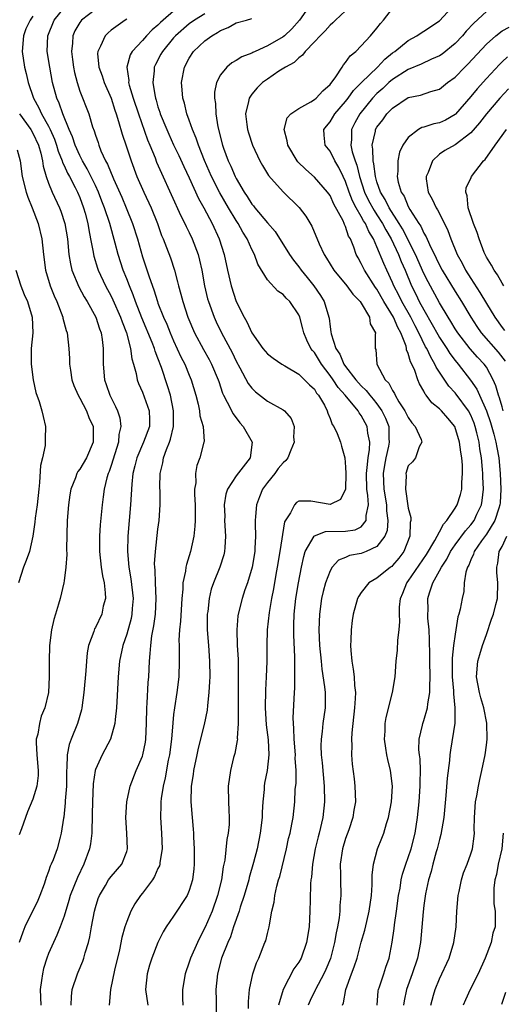
# Model space of a CAD drawing. Units: inches. Extents: x 2508000 to 2511000, y 1539000 to 1542000.
# Drawn here: x 2508497 to 2508559, y 1540009 to 1540135 of the extents above; entities that cross this region are included whole.
import ezdxf

# ---------------------------------------------------------------- set-up
doc = ezdxf.new("R2010")
doc.units = ezdxf.units.IN
doc.header["$MEASUREMENT"] = 0
doc.layers.add('LD25081539_2ft', color=9, linetype='Continuous')

msp = doc.modelspace()

# ---------------------------------------------------------------- linework, layer by layer
at = {"layer": 'LD25081539_2ft'}
for points, elevation in [([(2508534.71, 1540137.29), (2508533.09, 1540135), (2508532.12, 1540133.88), (2508531.16, 1540133), (2508531, 1540132.87), (2508529, 1540131.7), (2508527.44, 1540131), (2508527.15, 1540130.85), (2508527, 1540130.76), (2508525.71, 1540130.29), (2508525, 1540129.82), (2508524.45, 1540129.55), (2508523.79, 1540129), (2508523, 1540128.01), (2508522.49, 1540127), (2508522.23, 1540125.77), (2508522.22, 1540125), (2508522.34, 1540124.34), (2508522.38, 1540123), (2508522.65, 1540121.35), (2508523.24, 1540119), (2508523.37, 1540118.63), (2508523.98, 1540117), (2508524.32, 1540116.32), (2508524.86, 1540115), (2508525, 1540114.73), (2508526.01, 1540113), (2508526.42, 1540112.42), (2508527, 1540111.46), (2508527.22, 1540111.22), (2508527.38, 1540111), (2508529, 1540109.05), (2508529.97, 1540107.96), (2508531.83, 1540105), (2508532.31, 1540104.31), (2508533, 1540103.43), (2508533.29, 1540103), (2508534.06, 1540102.06), (2508534.91, 1540101), (2508535.77, 1540099.77), (2508536.23, 1540099), (2508536.84, 1540097), (2508536.87, 1540096.87), (2508537, 1540095.76), (2508537.12, 1540095.12), (2508537.14, 1540094.86), (2508537.76, 1540093), (2508538.27, 1540092.27), (2508538.78, 1540091), (2508539, 1540090.68), (2508540.3, 1540089), (2508541, 1540088.22), (2508541.63, 1540087.63), (2508542.1, 1540087), (2508542.51, 1540086.51), (2508543, 1540085.9), (2508543.64, 1540085), (2508544.08, 1540084.08), (2508544.52, 1540083), (2508544.54, 1540081.46), (2508544.58, 1540081), (2508544.48, 1540080.48), (2508544.13, 1540079), (2508543.95, 1540078.05), (2508543.78, 1540077), (2508543.86, 1540075), (2508544.21, 1540073), (2508544.23, 1540072.23), (2508544.4, 1540071), (2508544.3, 1540069.7), (2508544.03, 1540069), (2508543, 1540067.64), (2508541.63, 1540067), (2508541, 1540066.75), (2508539.51, 1540066.49), (2508539, 1540066.26), (2508538.08, 1540065.92), (2508537.27, 1540065), (2508537, 1540064.54), (2508536.43, 1540063), (2508536.12, 1540061.88), (2508535.93, 1540061), (2508535.64, 1540059), (2508535.59, 1540057), (2508535.67, 1540055), (2508535.85, 1540053), (2508535.96, 1540051.96), (2508536.31, 1540049.69), (2508536.37, 1540049), (2508536.36, 1540048.36), (2508536.38, 1540047), (2508536.1, 1540045), (2508535.99, 1540043.99), (2508535.85, 1540043), (2508535.84, 1540042.16), (2508535.88, 1540041), (2508536, 1540040), (2508536.26, 1540037), (2508536.28, 1540035), (2508536.07, 1540033), (2508535.62, 1540031), (2508535.49, 1540030.51), (2508535.11, 1540029), (2508534.75, 1540027), (2508534.63, 1540025.37), (2508534.56, 1540025), (2508534.51, 1540024.51), (2508534.44, 1540022.44), (2508534.4, 1540021), (2508534.32, 1540019), (2508534.01, 1540017), (2508533.29, 1540015), (2508533, 1540014.49), (2508532.39, 1540013.61), (2508531.01, 1540010.99), (2508530.42, 1540009)], 7924), ([(2508503.89, 1540009), (2508503.92, 1540010.08), (2508504.01, 1540011), (2508504.69, 1540013), (2508504.79, 1540013.21), (2508505.39, 1540014.61), (2508505.52, 1540015), (2508505.69, 1540015.69), (2508506.1, 1540017), (2508506.29, 1540017.71), (2508506.5, 1540019), (2508506.87, 1540021), (2508507, 1540021.47), (2508507.37, 1540022.63), (2508507.51, 1540023), (2508508.27, 1540024.27), (2508508.69, 1540025), (2508509, 1540025.46), (2508510.36, 1540027), (2508511, 1540028.64), (2508511.11, 1540029), (2508511.01, 1540030.99), (2508510.87, 1540033), (2508511.01, 1540035), (2508511.44, 1540037), (2508512.21, 1540039), (2508513, 1540040.84), (2508513.05, 1540041), (2508513.39, 1540042.61), (2508513.44, 1540043), (2508513.53, 1540045), (2508513.56, 1540047), (2508513.62, 1540047.62), (2508513.76, 1540050.24), (2508513.83, 1540051), (2508513.9, 1540053), (2508514.02, 1540053.98), (2508514.07, 1540055), (2508514.23, 1540056.23), (2508514.48, 1540057.52), (2508514.68, 1540059), (2508514.78, 1540061), (2508514.67, 1540063), (2508514.63, 1540064.63), (2508514.58, 1540065), (2508514.56, 1540065.44), (2508514.67, 1540067), (2508515, 1540069.88), (2508515.16, 1540071), (2508515.3, 1540073), (2508515.29, 1540074.71), (2508515.25, 1540075.25), (2508515.28, 1540077), (2508515.63, 1540078.37), (2508515.71, 1540079), (2508516.07, 1540080.07), (2508516.47, 1540081), (2508516.61, 1540081.39), (2508516.98, 1540083), (2508517, 1540085), (2508516.6, 1540087), (2508516.23, 1540088.23), (2508515.46, 1540090.54), (2508515, 1540091.75), (2508514.63, 1540092.63), (2508514.54, 1540093), (2508514.26, 1540093.74), (2508512.93, 1540096.93), (2508512.13, 1540099), (2508511.84, 1540099.84), (2508511.34, 1540101), (2508511, 1540101.88), (2508510.53, 1540103), (2508509.89, 1540105), (2508509.53, 1540106.47), (2508508.83, 1540109), (2508508.16, 1540111), (2508507.83, 1540111.83), (2508507.38, 1540113), (2508507, 1540113.83), (2508505.96, 1540115.96), (2508505.35, 1540117), (2508505, 1540117.69), (2508504.42, 1540119), (2508504.08, 1540120.08), (2508503.66, 1540121), (2508502.82, 1540123), (2508502.36, 1540124.36), (2508502.06, 1540125), (2508501.53, 1540127), (2508501.16, 1540129), (2508500.84, 1540131), (2508500.91, 1540133), (2508501.74, 1540135), (2508503, 1540136.59)], 7936), ([(2508507, 1540136.37), (2508505.22, 1540135), (2508505.12, 1540134.88), (2508505, 1540134.7), (2508504.37, 1540133.63), (2508504.09, 1540133), (2508504.05, 1540132.05), (2508503.93, 1540131), (2508504.05, 1540129.95), (2508504.18, 1540129), (2508504.31, 1540128.31), (2508504.65, 1540127), (2508505, 1540125.92), (2508506.15, 1540123), (2508506.64, 1540121.36), (2508506.84, 1540120.84), (2508507, 1540120.3), (2508507.33, 1540119.33), (2508507.43, 1540119), (2508507.71, 1540118.29), (2508508.3, 1540117), (2508508.55, 1540116.55), (2508509, 1540115.41), (2508509.13, 1540115.13), (2508509.31, 1540114.69), (2508510.36, 1540112.36), (2508510.95, 1540111), (2508511.76, 1540109), (2508512.38, 1540107), (2508513, 1540104.73), (2508513.44, 1540103.44), (2508513.86, 1540102.14), (2508514.48, 1540100.48), (2508514.92, 1540099), (2508515, 1540098.79), (2508515.7, 1540097), (2508516.11, 1540096.11), (2508516.55, 1540095), (2508517, 1540093.97), (2508517.94, 1540091.94), (2508518.42, 1540091), (2508519, 1540089.56), (2508519.24, 1540089), (2508519.83, 1540087), (2508520.13, 1540085.87), (2508520.32, 1540085), (2508520.37, 1540084.37), (2508520.77, 1540083), (2508520.89, 1540081.11), (2508520.88, 1540081), (2508520.35, 1540079), (2508519.96, 1540078.04), (2508519.79, 1540077), (2508519.82, 1540075.82), (2508519.69, 1540075), (2508519.68, 1540074.32), (2508519.76, 1540073), (2508519.74, 1540071.74), (2508519.76, 1540071), (2508519.73, 1540070.27), (2508519.58, 1540069), (2508519.16, 1540067), (2508518.64, 1540065.36), (2508518.57, 1540065), (2508518.51, 1540064.51), (2508518.19, 1540063), (2508518.18, 1540062.18), (2508518.06, 1540061), (2508517.89, 1540058.11), (2508517.77, 1540057), (2508517.68, 1540055.68), (2508517.69, 1540055), (2508517.69, 1540053.69), (2508517.71, 1540053), (2508517.65, 1540051), (2508517.41, 1540049), (2508517.1, 1540047), (2508517, 1540046.15), (2508516.89, 1540045.11), (2508516.73, 1540043), (2508516.47, 1540041), (2508516.32, 1540040.32), (2508515.93, 1540038.07), (2508515.67, 1540037), (2508515.42, 1540035.42), (2508515.38, 1540035), (2508515.38, 1540034.62), (2508515.32, 1540033), (2508515.46, 1540031), (2508515.54, 1540029), (2508515.25, 1540027.25), (2508515.24, 1540027), (2508515.19, 1540026.81), (2508515, 1540026.45), (2508514.57, 1540025.43), (2508514.29, 1540025), (2508513, 1540023.29), (2508512.76, 1540023), (2508512.04, 1540021.96), (2508511.52, 1540021), (2508511, 1540019.68), (2508510.77, 1540019), (2508510.38, 1540017.62), (2508510.07, 1540016.07), (2508509.44, 1540013.44), (2508508.91, 1540011), (2508508.77, 1540009)], 7934), ([(2508517, 1540136.14), (2508515.65, 1540135), (2508515.31, 1540134.69), (2508515, 1540134.37), (2508514.25, 1540133.75), (2508513.51, 1540133), (2508513, 1540132.41), (2508511.71, 1540131), (2508511.46, 1540130.54), (2508511.01, 1540129), (2508511.26, 1540127.26), (2508511.25, 1540127), (2508511.33, 1540126.67), (2508511.84, 1540125), (2508512.49, 1540123), (2508513.68, 1540119.68), (2508513.97, 1540119), (2508514.64, 1540117.36), (2508514.83, 1540116.83), (2508515.43, 1540115.43), (2508516.67, 1540112.67), (2508517.94, 1540109.94), (2508518.43, 1540109), (2508518.6, 1540108.6), (2508519, 1540107.82), (2508519.39, 1540107), (2508520.12, 1540105), (2508520.3, 1540104.3), (2508520.59, 1540103), (2508520.96, 1540101), (2508521.35, 1540099.35), (2508521.45, 1540099), (2508522.17, 1540097), (2508522.42, 1540096.42), (2508523.11, 1540095), (2508524.47, 1540092.47), (2508525, 1540091.36), (2508525.47, 1540090.53), (2508526.53, 1540088.53), (2508527, 1540087.9), (2508527.46, 1540087.46), (2508529, 1540086.23), (2508531, 1540085.14), (2508531.19, 1540085), (2508532.05, 1540084.05), (2508532.43, 1540083), (2508532.35, 1540081.65), (2508532.43, 1540081), (2508531.98, 1540079.98), (2508531.59, 1540079), (2508531.35, 1540078.65), (2508531, 1540078.38), (2508530.38, 1540077.62), (2508529.93, 1540077), (2508529, 1540075.84), (2508528.37, 1540075), (2508527.97, 1540074.03), (2508527.6, 1540073), (2508527.49, 1540071.49), (2508527.44, 1540071), (2508527.43, 1540070.57), (2508527.46, 1540069), (2508527.4, 1540067.4), (2508527.37, 1540067), (2508527.03, 1540065), (2508526.43, 1540063), (2508526.11, 1540062.11), (2508525.75, 1540061), (2508525.25, 1540059), (2508525.22, 1540058.78), (2508525.07, 1540057), (2508525.14, 1540055), (2508525.24, 1540053.24), (2508525.27, 1540051.27), (2508525.24, 1540049), (2508525.26, 1540045.26), (2508525.27, 1540045), (2508525.14, 1540043.14), (2508525.15, 1540043), (2508525.14, 1540042.86), (2508524.81, 1540041.19), (2508524.67, 1540040.67), (2508524.26, 1540039), (2508523.98, 1540037), (2508524.02, 1540035), (2508524.06, 1540033.94), (2508524.11, 1540033), (2508524.09, 1540032.09), (2508523.98, 1540031), (2508523.81, 1540030.19), (2508523.53, 1540027.53), (2508523.34, 1540026.66), (2508523.13, 1540025), (2508522.63, 1540023), (2508521.91, 1540021), (2508521.04, 1540018.96), (2508520.35, 1540017.65), (2508520.04, 1540017), (2508519.16, 1540015), (2508519, 1540014.49), (2508518.46, 1540013), (2508518.13, 1540011), (2508518.14, 1540009.86), (2508518.18, 1540009)], 7930), ([(2508539, 1540136.18), (2508537.7, 1540135), (2508537.35, 1540134.65), (2508537, 1540134.36), (2508536.37, 1540133.63), (2508535.72, 1540133), (2508535, 1540132.2), (2508533.82, 1540131), (2508533.49, 1540130.51), (2508533, 1540130.16), (2508532.43, 1540129.57), (2508531.29, 1540129), (2508530.47, 1540128.47), (2508529, 1540127.46), (2508528.38, 1540127), (2508527.68, 1540126.32), (2508527, 1540125.53), (2508526.64, 1540125), (2508526.59, 1540124.59), (2508526.21, 1540123), (2508526.36, 1540121.64), (2508526.45, 1540121), (2508526.57, 1540120.57), (2508527.09, 1540119), (2508528.04, 1540117), (2508528.38, 1540116.38), (2508529.14, 1540115.14), (2508531, 1540113.04), (2508533.04, 1540111.04), (2508533.9, 1540109.9), (2508534.66, 1540108.66), (2508535.62, 1540106.38), (2508536.24, 1540105), (2508536.55, 1540104.55), (2508537.48, 1540103), (2508539.16, 1540101), (2508539.92, 1540099.92), (2508540.87, 1540099), (2508541, 1540098.8), (2508542.03, 1540097), (2508542.14, 1540096.14), (2508542.81, 1540095), (2508542.79, 1540094.79), (2508542.79, 1540093), (2508542.85, 1540092.85), (2508542.98, 1540091), (2508544.07, 1540089), (2508544.54, 1540088.54), (2508545, 1540087.61), (2508545.24, 1540087.24), (2508545.34, 1540087), (2508545.82, 1540086.18), (2508546.58, 1540085), (2508547, 1540084.14), (2508547.47, 1540083.47), (2508547.9, 1540083), (2508548.65, 1540081.35), (2508548.74, 1540081), (2508548.4, 1540080.4), (2508547.93, 1540079), (2508547.53, 1540078.47), (2508547, 1540077.96), (2508546.7, 1540077), (2508546.72, 1540076.72), (2508546.64, 1540075), (2508547, 1540072.55), (2508547.35, 1540071.35), (2508547.33, 1540071), (2508547.26, 1540070.74), (2508547.22, 1540069), (2508546.45, 1540067), (2508545.82, 1540066.18), (2508545, 1540065.21), (2508544.89, 1540065.11), (2508544.73, 1540065), (2508543, 1540063.61), (2508541.96, 1540063), (2508541, 1540061.79), (2508540.68, 1540061.32), (2508540.52, 1540061), (2508539.96, 1540059), (2508539.83, 1540058.17), (2508539.7, 1540057), (2508539.68, 1540055.68), (2508539.62, 1540055), (2508539.64, 1540054.36), (2508539.77, 1540053), (2508539.98, 1540051.98), (2508540.07, 1540051), (2508540.11, 1540049.89), (2508540.24, 1540049), (2508540.23, 1540048.23), (2508540.14, 1540047), (2508539.8, 1540043.8), (2508539.76, 1540043), (2508539.79, 1540042.21), (2508539.76, 1540041), (2508539.83, 1540039.83), (2508540.08, 1540037.92), (2508540.18, 1540037), (2508540.25, 1540035), (2508540.06, 1540033.94), (2508539.93, 1540033), (2508539.4, 1540031.4), (2508539, 1540030.29), (2508538.6, 1540029), (2508538.3, 1540027), (2508538.34, 1540025.66), (2508538.33, 1540025), (2508538.39, 1540023), (2508538.27, 1540021.73), (2508538.25, 1540021), (2508538.16, 1540020.16), (2508537.95, 1540019), (2508537.77, 1540018.23), (2508537.58, 1540017), (2508537.04, 1540014.96), (2508536.46, 1540013.54), (2508536.21, 1540013), (2508535.13, 1540011), (2508535.1, 1540010.9), (2508534.44, 1540009.56), (2508534.2, 1540009)], 7922), ([(2508538.61, 1540009), (2508538.73, 1540009.27), (2508539.01, 1540011), (2508539.74, 1540013), (2508540.1, 1540013.9), (2508540.45, 1540015), (2508541, 1540017.06), (2508541.44, 1540018.56), (2508541.7, 1540019.7), (2508542.02, 1540021), (2508542.3, 1540023), (2508542.39, 1540024.39), (2508542.38, 1540025.62), (2508542.54, 1540027), (2508543.07, 1540029), (2508543.64, 1540030.36), (2508543.88, 1540031), (2508544.22, 1540032.22), (2508544.49, 1540033), (2508544.85, 1540035), (2508545, 1540037), (2508544.74, 1540039), (2508544.39, 1540040.39), (2508544.25, 1540041), (2508544.15, 1540041.85), (2508543.98, 1540043), (2508544.05, 1540044.05), (2508544.07, 1540045), (2508544.2, 1540045.8), (2508545, 1540049), (2508545.32, 1540051), (2508545.44, 1540053), (2508545.61, 1540054.39), (2508545.66, 1540055.66), (2508545.85, 1540057), (2508545.94, 1540058.06), (2508545.9, 1540059), (2508545.9, 1540059.9), (2508546.01, 1540061), (2508546.31, 1540061.69), (2508546.82, 1540063), (2508547, 1540063.22), (2508549.35, 1540066.65), (2508550.41, 1540068.41), (2508551, 1540069.52), (2508551.49, 1540070.51), (2508551.95, 1540071), (2508553, 1540072.56), (2508553.26, 1540073), (2508553.68, 1540074.32), (2508553.85, 1540075), (2508553.86, 1540075.86), (2508553.96, 1540077), (2508553.93, 1540078.07), (2508553.84, 1540079), (2508553.72, 1540079.72), (2508553.57, 1540081), (2508552.98, 1540083), (2508552.07, 1540084.07), (2508551.26, 1540085), (2508551, 1540085.27), (2508550.03, 1540086.03), (2508549.3, 1540087), (2508549.16, 1540087.16), (2508549, 1540087.51), (2508548.46, 1540088.46), (2508548.24, 1540089), (2508547.83, 1540090.17), (2508547.45, 1540091), (2508547.29, 1540091.29), (2508547, 1540092.35), (2508546.8, 1540092.8), (2508546.78, 1540093), (2508546.72, 1540093.28), (2508546.06, 1540095), (2508545.67, 1540095.67), (2508545.13, 1540097), (2508543.9, 1540099), (2508543, 1540100.57), (2508542.81, 1540100.81), (2508541.42, 1540103), (2508541, 1540103.88), (2508540.58, 1540104.58), (2508540.36, 1540105), (2508540.03, 1540105.97), (2508539.62, 1540107), (2508539.38, 1540107.38), (2508539, 1540108.58), (2508538.86, 1540108.86), (2508538.82, 1540109), (2508538.66, 1540109.34), (2508537.47, 1540111.47), (2508537, 1540112.55), (2508536.67, 1540113), (2508535, 1540114.92), (2508533.89, 1540115.89), (2508532.89, 1540116.89), (2508532.81, 1540117), (2508531.6, 1540119), (2508531.54, 1540119.54), (2508531.14, 1540121), (2508531.52, 1540122.48), (2508532, 1540123), (2508533, 1540123.7), (2508534.54, 1540124.54), (2508535, 1540124.83), (2508535.21, 1540125), (2508536.06, 1540125.94), (2508537, 1540126.75), (2508537.75, 1540127.75), (2508538.55, 1540129), (2508538.71, 1540129.29), (2508539, 1540129.59), (2508539.57, 1540130.43), (2508540.29, 1540131), (2508541, 1540131.7), (2508542.19, 1540133), (2508543, 1540133.96), (2508543.44, 1540134.56), (2508543.82, 1540135), (2508545, 1540136.48)], 7920), ([(2508543.02, 1540009), (2508543.17, 1540010.83), (2508543.2, 1540011), (2508543.31, 1540011.31), (2508543.86, 1540013), (2508544.14, 1540013.86), (2508544.55, 1540015), (2508544.96, 1540017.04), (2508545.21, 1540018.79), (2508545.25, 1540019.25), (2508545.5, 1540021), (2508545.76, 1540023), (2508545.95, 1540023.95), (2508546.11, 1540025), (2508546.27, 1540025.73), (2508546.69, 1540027), (2508547, 1540027.85), (2508547.38, 1540029), (2508547.89, 1540031), (2508548.19, 1540033), (2508548.38, 1540035), (2508548.54, 1540037), (2508548.53, 1540037.47), (2508548.57, 1540039), (2508548.51, 1540040.51), (2508548.43, 1540041), (2508548.37, 1540041.63), (2508548.4, 1540043), (2508548.82, 1540044.82), (2508548.85, 1540045), (2508549, 1540045.41), (2508549.48, 1540047), (2508549.51, 1540047.51), (2508549.78, 1540049), (2508549.75, 1540049.75), (2508549.81, 1540051), (2508549.77, 1540053), (2508549.77, 1540053.77), (2508549.73, 1540055.73), (2508549.66, 1540057), (2508549.52, 1540058.48), (2508549.51, 1540059), (2508549.53, 1540059.53), (2508549.51, 1540061), (2508549.72, 1540061.72), (2508550.15, 1540063), (2508551, 1540064.54), (2508551.24, 1540065), (2508551.95, 1540066.05), (2508552.42, 1540067), (2508553, 1540067.85), (2508554.33, 1540069.67), (2508555, 1540070.41), (2508555.44, 1540071), (2508555.79, 1540071.79), (2508556.36, 1540073), (2508556.46, 1540073.54), (2508556.61, 1540075), (2508556.55, 1540076.55), (2508556.55, 1540077), (2508556.51, 1540077.49), (2508556.37, 1540079), (2508556.17, 1540080.17), (2508556.07, 1540081), (2508555.78, 1540082.22), (2508555.58, 1540083), (2508555.43, 1540083.43), (2508555, 1540084.46), (2508554.71, 1540085), (2508553.14, 1540087.14), (2508553, 1540087.31), (2508552.18, 1540088.18), (2508550.59, 1540090.59), (2508550.42, 1540091), (2508549.87, 1540091.87), (2508549.36, 1540093), (2508549.22, 1540093.22), (2508548.37, 1540095), (2508547.9, 1540095.9), (2508547.35, 1540097), (2508546.2, 1540099), (2508545.8, 1540099.8), (2508545.17, 1540101), (2508545, 1540101.42), (2508544.25, 1540103), (2508543.86, 1540103.86), (2508543, 1540105.99), (2508542.56, 1540107), (2508541.95, 1540107.95), (2508541.52, 1540109), (2508541.3, 1540109.3), (2508541, 1540109.86), (2508540.33, 1540111), (2508539.86, 1540111.86), (2508539.43, 1540113), (2508539, 1540114.36), (2508538.7, 1540115), (2508538.14, 1540116.14), (2508537.63, 1540117), (2508537, 1540118.22), (2508536.38, 1540119), (2508536.27, 1540120.27), (2508536.22, 1540121), (2508536.55, 1540121.45), (2508537, 1540121.98), (2508537.61, 1540123), (2508539, 1540124.57), (2508539.33, 1540125), (2508540.02, 1540125.98), (2508541.03, 1540127), (2508543.07, 1540129), (2508544, 1540130), (2508545, 1540130.8), (2508545.29, 1540131), (2508547, 1540132.41), (2508548.12, 1540133), (2508548.64, 1540133.36), (2508549, 1540133.58), (2508551, 1540134.92), (2508553, 1540137.07)], 7918), ([(2508557, 1540136.12), (2508555.38, 1540134.62), (2508554.42, 1540133.58), (2508553.92, 1540133), (2508553, 1540132.01), (2508551.35, 1540130.65), (2508551, 1540130.42), (2508549.99, 1540129.99), (2508548.64, 1540129.36), (2508547, 1540128.7), (2508545, 1540127.42), (2508544.52, 1540127), (2508543.74, 1540126.26), (2508543, 1540125.6), (2508542.43, 1540125), (2508540.81, 1540123), (2508540.16, 1540121.84), (2508539.73, 1540121), (2508539.74, 1540119.74), (2508539.66, 1540119), (2508539.84, 1540118.16), (2508540.22, 1540117), (2508540.44, 1540116.44), (2508540.78, 1540115), (2508541.41, 1540113), (2508541.92, 1540111.92), (2508542.63, 1540110.63), (2508543, 1540110.11), (2508543.73, 1540109), (2508544.15, 1540108.15), (2508544.83, 1540107), (2508545.77, 1540105), (2508546.11, 1540104.11), (2508546.6, 1540103), (2508547.42, 1540101), (2508547.96, 1540099.96), (2508548.42, 1540099), (2508549, 1540097.94), (2508550.08, 1540096.08), (2508550.77, 1540094.77), (2508551, 1540094.39), (2508551.92, 1540093), (2508552.34, 1540092.34), (2508553, 1540091.44), (2508553.37, 1540091), (2508554.95, 1540088.95), (2508555.78, 1540087.78), (2508556.1, 1540087), (2508557.01, 1540085.01), (2508557.53, 1540083.53), (2508557.94, 1540082.05), (2508558.21, 1540081), (2508558.31, 1540080.31), (2508558.57, 1540079), (2508558.77, 1540077), (2508558.85, 1540075), (2508558.75, 1540073.25), (2508558.72, 1540073), (2508558.57, 1540072.57), (2508558.08, 1540071), (2508557, 1540069.24), (2508556.37, 1540068.37), (2508555.43, 1540067), (2508555.34, 1540066.66), (2508555, 1540065.95), (2508554.73, 1540065.27), (2508554.57, 1540065), (2508554.36, 1540064.36), (2508554.17, 1540063), (2508554.09, 1540061.91), (2508553.89, 1540061), (2508553.64, 1540059.64), (2508553.49, 1540059), (2508553.36, 1540058.64), (2508553, 1540056.43), (2508552.81, 1540055), (2508552.64, 1540053.36), (2508552.63, 1540051), (2508552.8, 1540049.2), (2508552.8, 1540048.8), (2508552.98, 1540047), (2508552.94, 1540045.06), (2508552.41, 1540041.59), (2508552.33, 1540041), (2508552.29, 1540040.29), (2508551.99, 1540038.01), (2508551.81, 1540035.81), (2508551.54, 1540033), (2508551.19, 1540030.81), (2508551, 1540030.18), (2508550.72, 1540029), (2508550.59, 1540028.59), (2508550.14, 1540027), (2508549.93, 1540026.07), (2508549.6, 1540025), (2508549.22, 1540023.22), (2508549, 1540021.71), (2508548.9, 1540020.9), (2508548.56, 1540017), (2508548.19, 1540015), (2508547.51, 1540013), (2508546.76, 1540011), (2508546.47, 1540009.53), (2508546.4, 1540009)], 7916), ([(2508499, 1540135.49), (2508498.64, 1540135), (2508498.1, 1540133.9), (2508497.8, 1540133), (2508497.63, 1540131), (2508497.93, 1540129), (2508498.16, 1540128.16), (2508498.41, 1540127), (2508499.07, 1540125), (2508499.77, 1540123.77), (2508500.1, 1540123), (2508501, 1540121.43), (2508501.21, 1540121), (2508501.76, 1540119.76), (2508502.04, 1540119), (2508502.24, 1540118.24), (2508502.75, 1540117), (2508502.8, 1540116.8), (2508503, 1540116.41), (2508503.42, 1540115.42), (2508503.67, 1540115), (2508504.43, 1540113.57), (2508504.71, 1540113), (2508505, 1540112.31), (2508505.49, 1540111), (2508505.68, 1540110.32), (2508506.02, 1540109), (2508506.15, 1540108.15), (2508506.39, 1540107), (2508506.7, 1540105.3), (2508506.74, 1540105), (2508506.79, 1540104.79), (2508507.25, 1540103.25), (2508507.33, 1540103), (2508508.28, 1540101), (2508509, 1540099.69), (2508509.23, 1540099.23), (2508510.21, 1540097), (2508510.4, 1540096.4), (2508510.97, 1540095), (2508511.5, 1540093), (2508511.67, 1540091.67), (2508511.88, 1540091), (2508512.21, 1540089.79), (2508512.35, 1540089), (2508512.52, 1540088.52), (2508513, 1540087.42), (2508513.87, 1540085), (2508513.92, 1540083.92), (2508513.91, 1540083), (2508513.15, 1540081), (2508512.29, 1540079), (2508512.04, 1540077.96), (2508511.8, 1540077), (2508511.65, 1540075.65), (2508511.48, 1540073), (2508511.13, 1540069), (2508511.09, 1540067), (2508511.26, 1540065), (2508511.53, 1540063.53), (2508511.81, 1540061), (2508511.71, 1540059.71), (2508511.66, 1540059), (2508511.56, 1540058.44), (2508511, 1540056.46), (2508510.49, 1540055), (2508510.09, 1540053), (2508509.92, 1540051), (2508509.68, 1540047), (2508509.51, 1540045.51), (2508509.49, 1540045), (2508508.94, 1540043), (2508507.85, 1540041), (2508507, 1540039.11), (2508506.97, 1540039), (2508506.69, 1540037.31), (2508506.61, 1540035), (2508506.6, 1540033.4), (2508506.54, 1540031), (2508506.36, 1540029.64), (2508506.25, 1540029), (2508505.53, 1540027), (2508504.7, 1540025.3), (2508503.79, 1540023), (2508503.62, 1540022.38), (2508503, 1540020.38), (2508502.49, 1540019), (2508502.07, 1540017.93), (2508501.63, 1540017), (2508501, 1540015.57), (2508500.78, 1540015), (2508500.34, 1540013.66), (2508500.22, 1540013), (2508500.12, 1540012.12), (2508499.93, 1540011), (2508500, 1540009)], 7938), ([(2508511, 1540135.1), (2508510.82, 1540135), (2508509, 1540133.7), (2508508.62, 1540133.38), (2508508.23, 1540133), (2508507.65, 1540131.65), (2508507.3, 1540131), (2508507.28, 1540130.72), (2508507.43, 1540129), (2508507.85, 1540127.85), (2508508.12, 1540127), (2508509.01, 1540125.01), (2508509.48, 1540123.48), (2508509.66, 1540123), (2508509.97, 1540122.03), (2508510.41, 1540120.41), (2508510.93, 1540118.93), (2508511.55, 1540117), (2508512.31, 1540115), (2508513.2, 1540113), (2508514.11, 1540111), (2508514.92, 1540109), (2508515.46, 1540107.46), (2508515.67, 1540107), (2508516.1, 1540105.9), (2508516.58, 1540104.58), (2508517.1, 1540103), (2508517.51, 1540101.51), (2508517.62, 1540101), (2508517.93, 1540099.93), (2508518.16, 1540099), (2508518.83, 1540097), (2508519.67, 1540095), (2508520.84, 1540092.84), (2508521.56, 1540091.56), (2508521.86, 1540091), (2508522.69, 1540089), (2508522.76, 1540088.76), (2508523.26, 1540087.26), (2508523.39, 1540087), (2508523.86, 1540086.14), (2508524.61, 1540084.61), (2508525.47, 1540083.47), (2508525.89, 1540083), (2508527.05, 1540081), (2508526.79, 1540079), (2508525, 1540076.7), (2508523.87, 1540075), (2508523.66, 1540074.34), (2508523.47, 1540073), (2508523.53, 1540071.53), (2508523.52, 1540071), (2508523.63, 1540069), (2508523.53, 1540067.53), (2508523.52, 1540067), (2508523.42, 1540066.58), (2508522.93, 1540065), (2508522.09, 1540063), (2508521.82, 1540062.18), (2508521.54, 1540061), (2508521.36, 1540059.36), (2508521.3, 1540059), (2508521.3, 1540058.7), (2508521.3, 1540057), (2508521.46, 1540055), (2508521.6, 1540053), (2508521.61, 1540051), (2508521.6, 1540050.4), (2508521.52, 1540049), (2508521.32, 1540047.32), (2508521.28, 1540046.72), (2508520.89, 1540044.89), (2508520.13, 1540041.87), (2508519.95, 1540041), (2508519.54, 1540039), (2508519.49, 1540038.51), (2508519.26, 1540037), (2508519.2, 1540035), (2508519.35, 1540033), (2508519.51, 1540031.51), (2508519.53, 1540031), (2508519.53, 1540030.47), (2508519.62, 1540029), (2508519.63, 1540027), (2508519.58, 1540026.42), (2508519.42, 1540025), (2508519, 1540023.63), (2508518.72, 1540023), (2508517, 1540020.36), (2508516.05, 1540019), (2508515.65, 1540018.35), (2508515, 1540016.99), (2508514.22, 1540015), (2508513.91, 1540014.09), (2508513.62, 1540013), (2508513.41, 1540011), (2508513.71, 1540009)], 7932), ([(2508521, 1540135.82), (2508519.66, 1540135), (2508519, 1540134.52), (2508517.25, 1540133), (2508517, 1540132.72), (2508515.56, 1540131), (2508515.37, 1540130.63), (2508514.67, 1540129.33), (2508514.52, 1540129), (2508514.5, 1540128.5), (2508514.33, 1540127), (2508514.58, 1540125.42), (2508514.68, 1540125), (2508514.76, 1540124.76), (2508515, 1540123.91), (2508515.23, 1540123.23), (2508515.3, 1540123), (2508516.11, 1540121), (2508516.39, 1540120.39), (2508517, 1540119.05), (2508517.67, 1540117.67), (2508518.29, 1540116.29), (2508519, 1540114.81), (2508520.19, 1540112.19), (2508520.85, 1540111), (2508521.91, 1540109), (2508522.84, 1540107), (2508523.46, 1540105), (2508523.89, 1540103), (2508524.36, 1540101), (2508525.01, 1540099.01), (2508526.02, 1540097), (2508526.38, 1540096.38), (2508527, 1540095), (2508528.42, 1540093), (2508529, 1540092.3), (2508529.74, 1540091.74), (2508530.83, 1540091), (2508531.21, 1540090.79), (2508533, 1540089.72), (2508533.75, 1540089), (2508534.36, 1540088.36), (2508535, 1540087.77), (2508535.29, 1540087.29), (2508535.54, 1540087), (2508536.28, 1540085.72), (2508536.65, 1540085), (2508536.71, 1540084.71), (2508537, 1540084.04), (2508537.27, 1540083.27), (2508537.48, 1540083), (2508537.9, 1540082.1), (2508538.32, 1540081), (2508538.48, 1540080.48), (2508538.89, 1540079), (2508539, 1540077.79), (2508539.03, 1540077), (2508538.99, 1540075), (2508538.33, 1540073.67), (2508537, 1540073.03), (2508534.56, 1540073.44), (2508533, 1540073.47), (2508532.73, 1540073.27), (2508532.47, 1540073), (2508531.95, 1540071.95), (2508531.17, 1540070.83), (2508530.57, 1540067), (2508530.24, 1540065), (2508530.06, 1540064.06), (2508529.76, 1540062.24), (2508529.51, 1540061), (2508529.21, 1540059.21), (2508528.97, 1540057), (2508528.93, 1540055), (2508528.93, 1540052.93), (2508528.85, 1540051), (2508528.73, 1540049.27), (2508528.7, 1540047), (2508528.85, 1540044.85), (2508529.08, 1540042.92), (2508529.17, 1540041), (2508528.95, 1540039), (2508528.63, 1540037.37), (2508528.57, 1540037), (2508528.56, 1540036.56), (2508528.41, 1540035), (2508528.33, 1540033.67), (2508528.32, 1540033), (2508528.08, 1540031), (2508527.68, 1540029), (2508527.23, 1540027.23), (2508526.68, 1540025.32), (2508526.61, 1540025), (2508526.03, 1540023), (2508525.53, 1540021.53), (2508525.38, 1540021), (2508524.67, 1540019), (2508524.26, 1540017.74), (2508523.92, 1540017), (2508523.13, 1540015), (2508522.59, 1540013), (2508522.4, 1540011), (2508522.43, 1540009.57), (2508522.44, 1540007)], 7928), ([(2508526.57, 1540008.57), (2508526.56, 1540009.44), (2508526.69, 1540011), (2508527.11, 1540013), (2508527.6, 1540014.4), (2508527.88, 1540015), (2508528.68, 1540017), (2508528.77, 1540017.23), (2508529, 1540018.15), (2508529.19, 1540018.81), (2508529.23, 1540019), (2508529.26, 1540019.26), (2508529.57, 1540021), (2508529.84, 1540022.16), (2508529.93, 1540023), (2508530.19, 1540024.19), (2508530.42, 1540025), (2508530.57, 1540025.43), (2508531.43, 1540029), (2508531.71, 1540030.29), (2508531.89, 1540031), (2508532.12, 1540032.12), (2508532.27, 1540033), (2508532.48, 1540035), (2508532.55, 1540036.55), (2508532.65, 1540037.36), (2508532.66, 1540039), (2508532.56, 1540040.56), (2508532.57, 1540041), (2508532.41, 1540043), (2508532.39, 1540044.39), (2508532.32, 1540045), (2508532.28, 1540045.72), (2508532.44, 1540049), (2508532.48, 1540049.52), (2508532.51, 1540051), (2508532.48, 1540052.48), (2508532.5, 1540053), (2508532.49, 1540053.51), (2508532.36, 1540056.36), (2508532.36, 1540057), (2508532.39, 1540057.61), (2508532.43, 1540059), (2508532.64, 1540061), (2508532.96, 1540063), (2508533.34, 1540065), (2508533.63, 1540066.37), (2508533.84, 1540067), (2508534.96, 1540069), (2508535, 1540069.03), (2508536.43, 1540069.57), (2508539, 1540069.62), (2508540.21, 1540069.79), (2508541, 1540070.19), (2508541.63, 1540071), (2508541.61, 1540071.61), (2508541.9, 1540073), (2508541.84, 1540074.17), (2508541.7, 1540075), (2508541.65, 1540077), (2508541.77, 1540077.77), (2508541.86, 1540079), (2508542.05, 1540080.05), (2508542.07, 1540081), (2508541.84, 1540082.16), (2508541.76, 1540083), (2508541, 1540084.4), (2508540.74, 1540084.74), (2508540.59, 1540085), (2508538.92, 1540087), (2508538.02, 1540088.02), (2508537.39, 1540089), (2508537, 1540089.55), (2508535.9, 1540091), (2508535, 1540092.46), (2508534.74, 1540092.74), (2508534.55, 1540093), (2508534.04, 1540094.04), (2508533.63, 1540095), (2508533.52, 1540095.52), (2508533.13, 1540097), (2508533, 1540097.31), (2508531.88, 1540099), (2508531.41, 1540099.41), (2508531, 1540099.91), (2508530.33, 1540100.33), (2508529, 1540101.78), (2508527.76, 1540103.76), (2508527.33, 1540105), (2508527, 1540105.65), (2508526.42, 1540107), (2508525.86, 1540107.86), (2508525.25, 1540109), (2508525, 1540109.37), (2508524, 1540111), (2508522.9, 1540112.9), (2508521.85, 1540115), (2508520.94, 1540117.06), (2508520.17, 1540119), (2508519.9, 1540119.9), (2508519.41, 1540121), (2508519, 1540122.19), (2508518.7, 1540123), (2508518.37, 1540124.37), (2508518.16, 1540125), (2508518.09, 1540126.09), (2508517.99, 1540127), (2508518.37, 1540129), (2508519, 1540130.15), (2508519.55, 1540131), (2508521, 1540132.36), (2508521.88, 1540133), (2508522.6, 1540133.4), (2508523, 1540133.69), (2508523.96, 1540134.04), (2508525, 1540134.65), (2508526.32, 1540135), (2508527, 1540135.2)], 7926), ([(2508559.16, 1540085), (2508559, 1540085.52), (2508558.69, 1540086.69), (2508558.55, 1540087), (2508558.22, 1540088.22), (2508557.88, 1540089), (2508557, 1540090.58), (2508556.7, 1540091), (2508555.88, 1540091.88), (2508554.94, 1540092.94), (2508553.33, 1540095), (2508553, 1540095.51), (2508552.45, 1540096.45), (2508552.1, 1540097), (2508551, 1540098.83), (2508549.53, 1540101.53), (2508549, 1540102.6), (2508547.95, 1540105), (2508546.28, 1540108.28), (2508545.86, 1540109), (2508544.58, 1540111), (2508544.06, 1540112.06), (2508543.46, 1540113), (2508543, 1540114.33), (2508542.81, 1540115), (2508542.62, 1540116.62), (2508542.51, 1540117), (2508542.49, 1540118.49), (2508542.37, 1540119), (2508542.8, 1540120.8), (2508542.83, 1540121), (2508543, 1540121.3), (2508543.75, 1540122.25), (2508544.28, 1540123), (2508545, 1540123.75), (2508547, 1540125.08), (2508548.59, 1540125.41), (2508549.87, 1540125.87), (2508551, 1540126.18), (2508552.04, 1540127), (2508553, 1540127.7), (2508554.25, 1540129), (2508554.63, 1540129.37), (2508557, 1540131.94), (2508558.19, 1540133), (2508559, 1540133.61), (2508559.9, 1540134.1)], 7914), ([(2508559.71, 1540130.29), (2508559, 1540129.67), (2508558.66, 1540129.34), (2508557, 1540127.55), (2508555.8, 1540126.2), (2508555, 1540125.21), (2508553.05, 1540122.95), (2508553, 1540122.92), (2508551.78, 1540122.22), (2508551, 1540121.85), (2508550.28, 1540121.72), (2508549, 1540121.31), (2508548.75, 1540121.25), (2508548.33, 1540121), (2508547, 1540119.97), (2508546.33, 1540119), (2508545.9, 1540118.1), (2508545.68, 1540117), (2508545.68, 1540115.68), (2508545.58, 1540115), (2508545.72, 1540114.28), (2508546.09, 1540113), (2508546.46, 1540112.46), (2508547, 1540111.16), (2508547.21, 1540110.79), (2508548.36, 1540109), (2508548.62, 1540108.62), (2508549, 1540107.76), (2508549.29, 1540107.29), (2508549.7, 1540106.3), (2508550.56, 1540104.56), (2508551, 1540103.63), (2508551.34, 1540103), (2508553, 1540100.3), (2508553.82, 1540099), (2508555.01, 1540097), (2508555.79, 1540095.79), (2508556.34, 1540095), (2508558.51, 1540092.51), (2508559.38, 1540091.38)], 7912), ([(2508559.81, 1540126.19), (2508558.71, 1540125), (2508557, 1540123.02), (2508556.13, 1540121.87), (2508555, 1540120.6), (2508553, 1540119.05), (2508551.7, 1540118.3), (2508551, 1540117.83), (2508550.1, 1540117), (2508549.53, 1540115.52), (2508549.28, 1540115), (2508549.3, 1540114.7), (2508549.55, 1540113), (2508550.08, 1540112.08), (2508550.56, 1540111), (2508550.74, 1540110.74), (2508551.64, 1540109), (2508552.08, 1540108.08), (2508552.46, 1540107), (2508553.26, 1540105), (2508553.9, 1540103.9), (2508554.33, 1540103), (2508555, 1540101.94), (2508556.17, 1540100.17), (2508557, 1540098.73), (2508558.06, 1540097), (2508559, 1540095.68), (2508559.31, 1540095.31)], 7910), ([(2508497.28, 1540123), (2508498.73, 1540121), (2508499, 1540120.54), (2508499.72, 1540119), (2508500.02, 1540117.98), (2508500.24, 1540117), (2508500.31, 1540116.31), (2508500.69, 1540115), (2508501, 1540114.12), (2508501.45, 1540113), (2508502.39, 1540111), (2508502.56, 1540110.56), (2508503.08, 1540109), (2508503.42, 1540107), (2508503.62, 1540105), (2508503.81, 1540103.81), (2508504, 1540103), (2508504.88, 1540100.88), (2508505.58, 1540099.58), (2508505.95, 1540099), (2508507.04, 1540097), (2508507.52, 1540095.52), (2508507.73, 1540095), (2508507.88, 1540094.12), (2508508.01, 1540093), (2508507.98, 1540091.98), (2508507.99, 1540091), (2508508.15, 1540089), (2508508.38, 1540088.38), (2508508.85, 1540087), (2508509.57, 1540085.57), (2508509.82, 1540085), (2508510.1, 1540084.1), (2508510.25, 1540083), (2508510, 1540082), (2508509.93, 1540081), (2508509, 1540078.01), (2508508.74, 1540077.26), (2508508.62, 1540077), (2508508.44, 1540076.44), (2508508.11, 1540075), (2508508, 1540074), (2508507.86, 1540073), (2508507.59, 1540070.41), (2508507.51, 1540069), (2508507.54, 1540067), (2508507.75, 1540065), (2508507.9, 1540063.9), (2508508.1, 1540063), (2508508.25, 1540061.75), (2508508.27, 1540061), (2508508.01, 1540060.01), (2508507.8, 1540059), (2508507, 1540057.31), (2508506.89, 1540057.11), (2508506.78, 1540056.78), (2508506.13, 1540055), (2508505.95, 1540054.05), (2508505.84, 1540053), (2508505.76, 1540051.76), (2508505.53, 1540049), (2508505.26, 1540047), (2508505.22, 1540046.78), (2508504.7, 1540045), (2508503.89, 1540043), (2508503.66, 1540042.34), (2508503.37, 1540041), (2508503.34, 1540039.34), (2508503.29, 1540039), (2508503.28, 1540038.72), (2508503.28, 1540037), (2508503.14, 1540035.14), (2508503.14, 1540034.86), (2508502.95, 1540033.05), (2508502.91, 1540032.91), (2508502.64, 1540031), (2508502.49, 1540030.49), (2508502.1, 1540029), (2508501.59, 1540027.59), (2508501.35, 1540027), (2508501.23, 1540026.77), (2508501, 1540026.07), (2508500.69, 1540025.31), (2508500.63, 1540025), (2508500.44, 1540024.44), (2508499.9, 1540023), (2508499.64, 1540022.36), (2508497.99, 1540019), (2508497.7, 1540018.3), (2508497.24, 1540017)], 7940), ([(2508559.24, 1540101), (2508559, 1540101.35), (2508558.42, 1540102.42), (2508557.97, 1540103), (2508557.63, 1540103.63), (2508557, 1540104.67), (2508556.83, 1540105), (2508556.72, 1540105.28), (2508556.08, 1540107), (2508555.82, 1540107.82), (2508555.35, 1540109), (2508554.66, 1540111), (2508554.53, 1540112.53), (2508554.35, 1540113), (2508554.43, 1540113.57), (2508555, 1540114.73), (2508555.1, 1540115), (2508556.64, 1540117), (2508556.82, 1540117.18), (2508558.11, 1540119), (2508559.58, 1540121)], 7908), ([(2508497, 1540118.41), (2508497.36, 1540117), (2508497.64, 1540115), (2508498.13, 1540113), (2508498.36, 1540112.36), (2508498.91, 1540111), (2508499.69, 1540109), (2508500.15, 1540107), (2508500.35, 1540105), (2508500.62, 1540103), (2508501.23, 1540101), (2508501.74, 1540099.74), (2508502.08, 1540099), (2508502.82, 1540097), (2508502.85, 1540096.85), (2508503.27, 1540095.27), (2508503.37, 1540095), (2508503.61, 1540093), (2508503.69, 1540091.69), (2508503.69, 1540091), (2508503.8, 1540090.2), (2508503.99, 1540089), (2508504.25, 1540088.25), (2508504.78, 1540087), (2508505, 1540086.62), (2508505.85, 1540085), (2508506.17, 1540084.17), (2508506.69, 1540083), (2508506.71, 1540081), (2508505.86, 1540079), (2508505, 1540077.54), (2508504.76, 1540077.24), (2508504.64, 1540077), (2508504.45, 1540076.45), (2508503.85, 1540075), (2508503.73, 1540074.27), (2508503.55, 1540073), (2508503.4, 1540071), (2508503.32, 1540067.32), (2508503.35, 1540066.65), (2508503.22, 1540065), (2508503, 1540063.28), (2508502.95, 1540063), (2508502.48, 1540061), (2508502.29, 1540060.29), (2508501.9, 1540059), (2508501.67, 1540058.33), (2508501.4, 1540057), (2508501.13, 1540055), (2508501.08, 1540053), (2508501.1, 1540051), (2508500.98, 1540049), (2508500.51, 1540047), (2508500.05, 1540045.95), (2508499.83, 1540045), (2508499.64, 1540043.64), (2508499.44, 1540043), (2508499.41, 1540042.59), (2508499.5, 1540041), (2508499.68, 1540039), (2508499.66, 1540038.34), (2508499.51, 1540037), (2508499, 1540035.32), (2508498.3, 1540033.7), (2508498.04, 1540033), (2508497.53, 1540031.53), (2508497.24, 1540030.76)], 7942), ([(2508496.81, 1540103), (2508497.46, 1540101), (2508497.9, 1540099.9), (2508498.31, 1540099), (2508498.92, 1540097), (2508498.98, 1540095), (2508498.79, 1540093), (2508498.79, 1540091), (2508499.02, 1540089), (2508499.37, 1540087.37), (2508499.81, 1540086.19), (2508500.16, 1540085), (2508500.31, 1540084.31), (2508500.63, 1540083), (2508500.57, 1540081.43), (2508500.59, 1540081), (2508500.57, 1540080.57), (2508500.22, 1540079), (2508499.97, 1540078.03), (2508499.86, 1540075.86), (2508499.75, 1540075), (2508499.53, 1540073), (2508499.29, 1540071.29), (2508499.24, 1540070.76), (2508499.01, 1540069), (2508498.56, 1540067), (2508498.15, 1540065.85), (2508497.8, 1540065), (2508497.18, 1540063)], 7944), ([(2508549.9, 1540009), (2508550.25, 1540010.25), (2508550.44, 1540011), (2508551, 1540012.35), (2508552.24, 1540015), (2508552.85, 1540017), (2508553.12, 1540019), (2508553.22, 1540021), (2508553.39, 1540023), (2508553.51, 1540023.51), (2508553.81, 1540025), (2508554.08, 1540025.92), (2508554.52, 1540027), (2508555, 1540028.35), (2508555.2, 1540029), (2508555.42, 1540030.58), (2508555.46, 1540031), (2508555.44, 1540031.44), (2508555.48, 1540033), (2508555.62, 1540035), (2508555.77, 1540035.77), (2508555.98, 1540037), (2508556.15, 1540037.85), (2508556.43, 1540039), (2508556.84, 1540041), (2508557, 1540042.23), (2508557.08, 1540043), (2508557.04, 1540045.04), (2508556.67, 1540047), (2508556.28, 1540048.28), (2508556.1, 1540049), (2508555.75, 1540051), (2508555.91, 1540053), (2508556.14, 1540053.86), (2508556.49, 1540055), (2508557, 1540056.39), (2508557.64, 1540058.36), (2508557.89, 1540059), (2508558.22, 1540060.22), (2508558.4, 1540061), (2508558.45, 1540063), (2508558.33, 1540064.33), (2508558.31, 1540065), (2508558.48, 1540065.52), (2508558.65, 1540067), (2508559, 1540067.67), (2508559.59, 1540069)], 7914), ([(2508559.15, 1540031), (2508558.96, 1540029), (2508558.51, 1540027), (2508558.3, 1540025.7), (2508558.09, 1540025), (2508557.93, 1540023.93), (2508557.95, 1540023), (2508557.95, 1540021.95), (2508558.12, 1540021), (2508558.13, 1540020.13), (2508558.11, 1540019), (2508557.8, 1540018.2), (2508557.59, 1540017), (2508556.85, 1540015), (2508555.94, 1540013), (2508554.94, 1540011), (2508554.32, 1540009.68), (2508554.04, 1540009)], 7912), ([(2508559.42, 1540010.58), (2508558.94, 1540009.06)], 7910)]:
    msp.add_lwpolyline(points, dxfattribs=dict(at, elevation=elevation))

doc.saveas('drawing.dxf')
